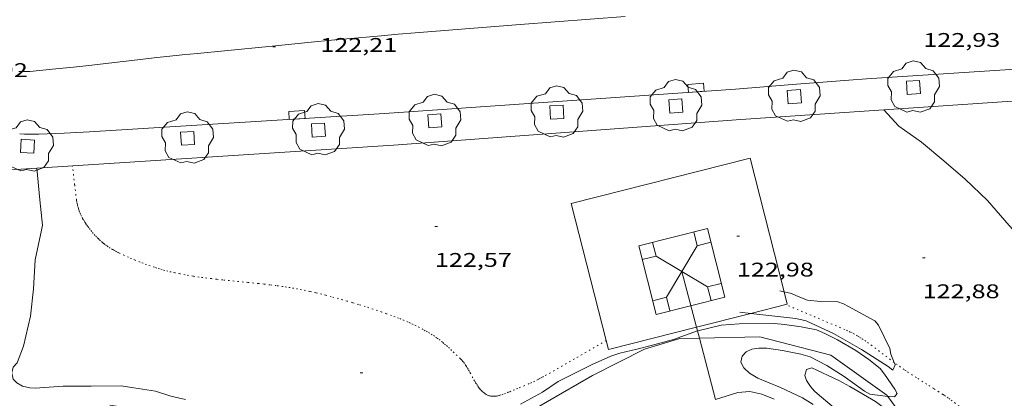
# Model space of a CAD drawing. Units: inches. Extents: x 453999 to 455004, y 4600499 to 4601002.
# Drawn here: x 454119 to 454194, y 4600631 to 4600660 of the extents above; entities that cross this region are included whole.
import ezdxf
from ezdxf.enums import TextEntityAlignment as Align

# ---------------------------------------------------------------- set-up
doc = ezdxf.new("R2010")
doc.units = ezdxf.units.IN
doc.header["$MEASUREMENT"] = 0
doc.linetypes.add('PUNTOS', pattern=[0.25, 0, -0.25])
for name, color, linetype, lineweight in [('ARBRE', 7, 'Continuous', 0), ('CORBA DE NIVELL', 7, 'Continuous', 0), ('COTA ALTIMETRICA', 7, 'Continuous', 0), ('DESGUAS I CUNETA DE OBRA', 7, 'Continuous', 0), ('EIX VIA URBANA PAVIMENTADA', 7, 'Continuous', 0), ('EMBORNAL', 7, 'Continuous', 0), ('ESCOCELL', 7, 'Continuous', 0), ('FILAT', 7, 'Continuous', 0), ('LIMIT ESPLANADA DE TERRA', 7, 'Continuous', 0), ('LINIA ELECTRICA', 7, 'Continuous', 0), ('TORRE METAL-LICA', 7, 'Continuous', 0), ('VORERA', 7, 'Continuous', 0)]:
    doc.layers.add(name, color=color, linetype=linetype, lineweight=lineweight)
doc.styles.add('Style-Arial', font='ARIAL.TTF')
doc.linetypes.add('filat', pattern='A,0.25,[7,dgnlstyle-mataro.shx,S=0.008,R=0,X=0,Y=0],10.25', length=10.5)
doc.linetypes.add('linelec', pattern='A,6.625,[5,dgnlstyle-mataro.shx,S=0.0088,R=0,X=0.1,Y=0],0.125,-1.25,[6,dgnlstyle-mataro.shx,S=0.014,R=0,X=0,Y=0],-1.25,0.125,[5,dgnlstyle-mataro.shx,S=0.0088,R=0,X=0.9,Y=1.1],6.625', length=16)

# ---------------------------------------------------------------- blocks, each defined once
blk = doc.blocks.new('EMBORN')
at = {"color": 0, "linetype": 'ByBlock', "lineweight": -2, "flags": 128}
blk.add_lwpolyline([(0, 0), (1.2, 0), (1.2, 0.6), (0, 0.6)], close=True, dxfattribs=at)
blk = doc.blocks.new('ESCOSE')
at = {"color": 0, "linetype": 'ByBlock', "lineweight": -2, "flags": 128}
blk.add_lwpolyline([(-0.5, -0.5), (0.5, -0.5), (0.5, 0.5), (-0.5, 0.5)], close=True, dxfattribs=at)
blk = doc.blocks.new('ARBRE')
at = {"color": 0, "linetype": 'ByBlock', "lineweight": -2, "flags": 128}
blk.add_lwpolyline([(-0.507, -1.872), (-1.415, -1.448), (-1.697, -0.9400000000000001), (-1.675, -0.342), (-1.951, 0.138), (-1.943, 0.686), (-1.511, 1.208), (-0.871, 1.406), (-0.543, 1.846), (-0.027, 2.012), (0.541, 1.882), (0.933, 1.428), (1.495, 1.262), (1.921, 0.6940000000000001), (1.969, 0.068), (1.593, -0.562), (1.593, -1.098), (1.229, -1.618), (0.505, -1.886), (-0.049, -1.762), (-0.507, -1.872)], dxfattribs=at)
blk = doc.blocks.new('COTA')
at = {"color": 0, "linetype": 'ByBlock', "lineweight": -2}
blk.add_line((0, 0), (0.2, 0), dxfattribs=at)
blk = doc.blocks.new('TORME')
at = {"color": 0, "linetype": 'ByBlock', "lineweight": -2}
for p, q in [((0.8, 0.2), (0.2, 0.8)), ((0.8, 0.8), (0.2, 0.2))]:
    blk.add_line(p, q, dxfattribs=at)
at = {"color": 0, "linetype": 'ByBlock', "lineweight": -2, "flags": 128}
for points in [[(0, 0.8), (0.2, 0.8), (0.2, 1)], [(1, 0.8), (0.8, 0.8), (0.8, 1)], [(0, 0.2), (0.2, 0.2), (0.2, 0)], [(1, 0.2), (0.8, 0.2), (0.8, 0)]]:
    blk.add_lwpolyline(points, dxfattribs=at)
blk.add_lwpolyline([(1, 0), (0, 0), (0, 1), (1, 1)], close=True, dxfattribs=at)

msp = doc.modelspace()

# ---------------------------------------------------------------- linework, layer by layer
at = {"layer": 'CORBA DE NIVELL', "color": 30, "linetype": 'Continuous', "lineweight": 0}
for points, elevation in [([(454184.9224914584, 4600653.195178444), (454186.0474838623, 4600651.964168001), (454187.7624772568, 4600650.743153095), (454189.4724692095, 4600649.333137934), (454191.0884611834, 4600647.945123521), (454192.7774514343, 4600646.315108177), (454194.4204396639, 4600644.428092786), (454195.0284356063, 4600643.769087151), (454195.3294332276, 4600643.394084286), (454196.7114231543, 4600641.784071304), (454197.9684122195, 4600640.086059134), (454199.383399185, 4600638.079045286), (454200.5413850466, 4600635.979033244), (454201.1323768047, 4600634.772026888), (454202.6503668436, 4600633.149012853), (454203.3443636781, 4600632.590006721), (454205.3063579487, 4600631.433990042), (454205.4289976988, 4600631.374891098)], 123.0001906992), ([(454177.0313750778, 4600639.469217038), (454177.3494140149, 4600639.401012032)], 123.0001906992), ([(454177.3494140149, 4600639.401012032), (454177.9173750098, 4600639.27921002), (454178.3013740877, 4600639.079206797), (454179.1233729112, 4600638.756200058), (454180.1063737296, 4600638.663192456), (454181.4383755368, 4600638.629182298), (454181.8503751057, 4600638.488178953), (454182.2453741854, 4600638.286175642), (454184.2363690321, 4600637.200158851), (454184.5063669545, 4600636.871156292), (454185.376354843, 4600635.09714694), (454185.4393517235, 4600634.673145805), (454185.7063621978, 4600634.028841222)], 123.0001906992), ([(454185.7063621978, 4600634.028841222), (454185.7783460425, 4600633.855141965), (454185.6033426906, 4600633.449142663), (454185.239344266, 4600633.731145863), (454183.208350852, 4600635.014163262), (454181.0873568963, 4600636.244181261), (454179.0383609961, 4600637.203198296), (454178.2403610033, 4600637.367204606), (454175.977359475, 4600637.628222181), (454174.8234811863, 4600637.757991439)], 123.0001906992), ([(454170.7909575526, 4600636.426576314), (454170.8153424201, 4600636.435259498), (454172.5743484175, 4600636.866246819), (454173.943351367, 4600636.975236601), (454176.6133556886, 4600636.99921638), (454177.3833561539, 4600636.903210388), (454178.6583569015, 4600636.741200463), (454179.8113568832, 4600636.503191345), (454180.4343557549, 4600636.22718619), (454181.400353565, 4600635.741178107), (454182.7853495892, 4600634.934166347), (454183.777346089, 4600634.270157792), (454184.6253421304, 4600633.575150279), (454184.9523394126, 4600633.150147139), (454185.749331915, 4600631.999139308), (454185.9113297685, 4600631.683137588), (454185.7113275009, 4600631.425138706), (454185.3243270678, 4600631.447141676), (454185.2178590041, 4600631.459731624)], 122.0001891488), ([(454157.3712794206, 4600630.879352891), (454159.0352888443, 4600631.781341664), (454160.2222967622, 4600632.582333898), (454161.2423022133, 4600633.092326949), (454162.8153105627, 4600633.871316222), (454164.2343177098, 4600634.523306466), (454164.9093203344, 4600634.731301668), (454166.2043247095, 4600635.043292326), (454167.3843288835, 4600635.35228385), (454168.9703345746, 4600635.778272478), (454170.7909575526, 4600636.426576314)], 122.0001891488), ([(454185.2178590041, 4600631.459731624), (454183.8443261011, 4600631.622153178), (454183.455327281, 4600631.857156494), (454183.0033291448, 4600632.195160447), (454181.8963334, 4600632.982170067), (454180.6033375717, 4600633.796181139), (454179.3413406152, 4600634.455191736), (454178.6243410287, 4600634.656197488), (454177.2453411291, 4600634.951208409), (454176.0413405675, 4600635.123217811), (454175.4443396571, 4600635.125222343), (454174.9023382402, 4600635.049226339), (454174.4783359212, 4600634.830229215), (454174.1753330234, 4600634.51023102), (454174.0683294734, 4600634.064231139), (454174.2913265565, 4600633.634228781), (454174.7263242111, 4600633.236224864), (454175.3543222938, 4600632.855219507), (454176.0843210128, 4600632.537213475), (454177.0933194814, 4600632.129205187), (454178.7593161765, 4600631.353191343), (454179.5483135072, 4600630.840184561)], 122.0001891488), ([(454185.5913157059, 4600629.895137245), (454184.9863196315, 4600630.536142829), (454184.2743225339, 4600631.06414905), (454182.348328357, 4600632.225165464), (454181.5083304463, 4600632.67217253), (454179.4663345872, 4600633.635189517), (454179.0413329268, 4600633.503192537), (454178.9333293753, 4600633.057192665), (454179.0603266131, 4600632.667191096), (454179.350323709, 4600632.225188212), (454179.6533214169, 4600631.861185348), (454180.0253194518, 4600631.526182005), (454181.6023118964, 4600630.208167996), (454183.329302631, 4600628.634152454), (454184.6382907981, 4600626.807139688), (454184.7702870345, 4600626.284137876), (454185.0972798628, 4600625.272133827), (454185.3052775144, 4600624.920131702), (454185.917272674, 4600624.157125876), (454186.3082708371, 4600623.835122408), (454186.5986000601, 4600623.700351524)], 123.0001906992), ([(454129.7212440796, 4600631.871564223), (454130.8872428903, 4600631.476554764), (454131.980242688, 4600631.226546084)], 122.0001891488), ([(454172.1598596486, 4600631.235928347), (454173.8433115519, 4600631.748229256), (454174.7473135376, 4600631.825222516), (454175.6573135523, 4600631.641215326), (454176.6093120161, 4600631.244207487)], 121.0001875984)]:
    msp.add_lwpolyline(points, dxfattribs=dict(at, elevation=elevation))
at = {"layer": 'CORBA DE NIVELL', "color": 30, "linetype": 'Continuous', "lineweight": 0, "flags": 128}
for points, elevation in [([(454120.7213584088, 4600648.778658724), (454120.9613406087, 4600646.38365319), (454121.1453263032, 4600644.460648811), (454121.0703231974, 4600644.06664877), (454120.6063054895, 4600641.82764882), (454120.4652885936, 4600639.629646482), (454120.2402723716, 4600637.537644945), (454119.7152543946, 4600635.275645423), (454119.243243966, 4600633.997647022), (454118.921241016, 4600633.674648965), (454118.8362376898, 4600633.253648957), (454118.9352342241, 4600632.776647466), (454119.211232406, 4600632.480644913), (454119.6292312787, 4600632.246641378), (454120.1872311801, 4600632.119636947), (454120.5872314816, 4600632.077633847), (454122.7272359451, 4600632.228617844), (454124.8332393544, 4600632.247601895), (454127.105243021, 4600632.266584686), (454128.0722433517, 4600632.11257711), (454129.7212440796, 4600631.871564223)], 122.0001891488), ([(454174.8234811863, 4600637.757991439), (454173.9943580927, 4600637.851237572)], 123.0001906992)]:
    msp.add_lwpolyline(points, dxfattribs=dict(at, elevation=elevation))
at = {"layer": 'DESGUAS I CUNETA DE OBRA', "color": 1, "linetype": 'Continuous', "lineweight": 20}
for points in [[(454126.2632305542, 4600630.795588793, 121.2471879813488), (454139.1662358237, 4600628.853487881, 121.3511881425904), (454146.2742405157, 4600628.019432656, 121.6231885642992), (454149.53924491, 4600627.931407747, 121.615188551896), (454153.8992563891, 4600628.553375629, 121.6231885642992), (454158.2752772332, 4600630.406345299, 121.7191887131376), (454162.8403042658, 4600633.036314738, 121.7511887627504), (454166.7833255465, 4600635.03528792, 121.7511887627504), (454169.4483358317, 4600635.846268957, 121.7511887627504), (454170.9350658183, 4600635.880141855, 121.7904747671633)], [(454170.9350658183, 4600635.880141855, 121.7904747671633), (454175.5033462663, 4600635.984223227, 121.9111890108144), (454180.9043440628, 4600634.590180087, 121.9671890976368), (454185.1483276144, 4600631.555143179, 121.9671890976368), (454185.2178590041, 4600631.459731624, 121.9783678940381)], [(454185.2178590041, 4600631.459731624, 121.9783678940381), (454187.6363055679, 4600628.14111901, 122.3671897177968), (454189.8543006375, 4600627.038100471, 122.3991897674096), (454191.38330253, 4600626.975088771, 122.4071897798128), (454196.1053108525, 4600627.107053148, 122.415189792216)]]:
    msp.add_polyline3d(points, dxfattribs=at)
at = {"layer": 'EIX VIA URBANA PAVIMENTADA', "color": 1, "linetype": 'Continuous', "lineweight": 20}
msp.add_polyline3d([(454119.3694118687, 4600656.100680335, 121.7991888371696), (454119.5324120987, 4600656.097679093, 121.7991888371696), (454119.8184125497, 4600656.098676925, 121.80018883872), (454120.032412927, 4600656.10467531, 121.8011888402704), (454120.1934132297, 4600656.111674099, 121.8021888418208), (454120.4354137187, 4600656.126672287, 121.8041888449216), (454120.6774142456, 4600656.146670481, 121.8061888480224), (454121.4404159976, 4600656.221664809, 121.8141888604256), (454122.15541766, 4600656.294659497, 121.8221888728288), (454123.4974208408, 4600656.439649539, 121.8371888960848), (454124.6704236534, 4600656.570640841, 121.8521889193408), (454128.7784336188, 4600657.044610407, 121.9071890046128), (454129.8054360836, 4600657.159602793, 121.9221890278688), (454130.5764379238, 4600657.244597075, 121.9331890449232), (454131.7324406342, 4600657.365588492, 121.95018907128), (454132.3104419704, 4600657.423584196, 121.9581890836832), (454132.8894432929, 4600657.479579889, 121.9661890960864), (454134.9534480028, 4600657.678564537, 121.9931891379472), (454138.5634563008, 4600658.034537697, 122.0331891999632), (454141.2714625175, 4600658.300517564, 122.0641892480256), (454143.303467155, 4600658.496502449, 122.0911892898864), (454144.8274705952, 4600658.638491106, 122.115189327096), (454145.9704731488, 4600658.741482593, 122.1361893596544), (454146.8284750557, 4600658.817476202, 122.1531893860112), (454148.1144778841, 4600658.927466614, 122.1811894294224), (454149.4014806685, 4600659.03145701, 122.2141894805856), (454157.3544977636, 4600659.659397639, 122.4311898170224), (454165.3065148495, 4600660.286338276, 122.6481901534592)], dxfattribs=at)
at = {"layer": 'FILAT', "color": 7, "linetype": 'filat', "lineweight": 0}
for points in [[(454177.3494140149, 4600639.401012032, 123.5255095869339), (454174.7774478988, 4600649.527249734, 123.335191218584), (454161.2294007856, 4600646.086347194, 123.335191218584), (454163.8699482169, 4600635.690094001, 123.5606449059351)], [(454174.8234811863, 4600637.757991439, 123.5497221150763), (454177.5883682856, 4600638.460211246, 123.5431915410672), (454177.3494140149, 4600639.401012032, 123.5255095869339)], [(454170.7150163213, 4600636.714532771, 123.5594261763638), (454174.8234811863, 4600637.757991439, 123.5497221150763)], [(454164.0403211724, 4600635.019308708, 123.57519159068), (454170.7150163213, 4600636.714532771, 123.5594261763638)], [(454163.8699482169, 4600635.690094001, 123.5606449059351), (454164.0403211724, 4600635.019308708, 123.57519159068)]]:
    msp.add_polyline3d(points, dxfattribs=at)
at = {"layer": 'LIMIT ESPLANADA DE TERRA', "color": 7, "linetype": 'PUNTOS', "lineweight": 0}
for points in [[(454141.0913195472, 4600639.494489771, 122.435189823224), (454140.7853195432, 4600639.55649219, 122.430189815472), (454140.4883195076, 4600639.61249453, 122.4261898092704), (454140.1993194541, 4600639.664496805, 122.4221898030688), (454139.9203193782, 4600639.711498993, 122.420189799968), (454139.6483192828, 4600639.754501125, 122.4181897968672), (454139.3853191709, 4600639.79350318, 122.4171897953168), (454138.8733189158, 4600639.864507175, 122.415189792216), (454138.3933186269, 4600639.92451091, 122.4161897937664), (454137.9423183299, 4600639.977514413, 122.4171897953168), (454137.5183180216, 4600640.023517703, 122.4191897984176), (454136.7233174035, 4600640.104523861, 122.4241898061696), (454135.3313162925, 4600640.242534636, 122.4341898216736), (454134.8093159005, 4600640.297538682, 122.4371898263248), (454134.353315573, 4600640.347542219, 122.4391898294256), (454133.9543153034, 4600640.393545318, 122.440189830976), (454133.6053150885, 4600640.436548033, 122.440189830976), (454133.3003149268, 4600640.477550411, 122.440189830976), (454133.0343147951, 4600640.514552486, 122.4391898294256), (454132.5683145961, 4600640.58355613, 122.4371898263248), (454132.2193144876, 4600640.640558866, 122.4341898216736), (454131.958314432, 4600640.686560917, 122.4311898170224), (454131.5683143812, 4600640.75956399, 122.42518980772), (454131.178314376, 4600640.838567072, 122.4181897968672), (454130.9103144157, 4600640.898569197, 122.4121897875648), (454130.6603144834, 4600640.958571187, 122.405189776712), (454130.427314585, 4600641.019573051, 122.3981897658592), (454130.2103147038, 4600641.07957479, 122.3911897550064), (454130.0073148443, 4600641.139576423, 122.3841897441536), (454129.8183149839, 4600641.196577946, 122.3771897333008), (454129.6423151435, 4600641.253579369, 122.370189722448), (454129.3123154741, 4600641.364582044, 122.3571897022928), (454129.025315803, 4600641.466584381, 122.345189683688), (454128.7753161211, 4600641.559586422, 122.335189668184), (454128.5573164281, 4600641.644588208, 122.3261896542304), (454128.1763170059, 4600641.798591338, 122.3111896309744), (454127.8913174821, 4600641.919593687, 122.30018961392), (454127.6773178559, 4600642.012595455, 122.2931896030672), (454127.3573184448, 4600642.155598105, 122.2821895860128), (454127.0373190716, 4600642.303600762, 122.2741895736096), (454126.9023193556, 4600642.368601888, 122.2721895705088), (454126.7783196337, 4600642.430602925, 122.270189567408), (454126.6643199123, 4600642.490603883, 122.270189567408), (454126.5593201895, 4600642.548604769, 122.2711895689584), (454126.4613204625, 4600642.6046056, 122.2721895705088), (454126.2823210044, 4600642.712607125, 122.2741895736096), (454126.128321532, 4600642.81360845, 122.2771895782608), (454125.9963220179, 4600642.904609593, 122.2791895813616), (454125.88332248, 4600642.988610581, 122.2811895844624), (454125.7863229063, 4600643.064611434, 122.2821895860128), (454125.7013232981, 4600643.133612186, 122.2821895860128), (454125.5563240217, 4600643.25861348, 122.2821895860128), (454125.4493246069, 4600643.357614446, 122.280189582912), (454125.3693250671, 4600643.434615172, 122.2781895798112), (454125.2523257887, 4600643.553616244, 122.2731895720592), (454125.1363265573, 4600643.678617318, 122.2661895612064), (454125.0033274968, 4600643.829618562, 122.2561895457024), (454124.8813284003, 4600643.973619711, 122.2471895317488), (454124.7713292616, 4600644.109620756, 122.2381895177952), (454124.6713300854, 4600644.238621715, 122.230189505392), (454124.5813308716, 4600644.360622587, 122.2221894929888), (454124.4993316169, 4600644.475623387, 122.2141894805856), (454124.4253323369, 4600644.585624118, 122.2071894697328), (454124.359333016, 4600644.68862478, 122.2011894604304), (454124.298333665, 4600644.786625395, 122.195189451128), (454124.2443342793, 4600644.878625947, 122.1891894418256), (454124.1953348635, 4600644.965626454, 122.1831894325232), (454124.1093359822, 4600645.130627363, 122.1731894170192), (454124.0393369891, 4600645.277628121, 122.1641894030656), (454123.983337881, 4600645.406628746, 122.155189389112), (454123.9383386837, 4600645.521629266, 122.1481893782592), (454123.9013393928, 4600645.622629703, 122.1421893689568), (454123.8713400215, 4600645.711630069, 122.1371893612048), (454123.8253411491, 4600645.869630662, 122.1271893457008), (454123.7953420131, 4600645.989631076, 122.120189334848), (454123.7753426725, 4600646.080631369, 122.1141893255456), (454123.7503436733, 4600646.21763177, 122.1061893131424), (454123.7303446969, 4600646.356632139, 122.0981893007392), (454123.590353289, 4600647.517635, 122.030189195312), (454123.4183639029, 4600648.951638529, 121.9461890650784)], [(454163.8699482169, 4600635.690094001, 123.0561816904119), (454161.461311764, 4600634.306327171, 122.9981906960992), (454159.1312979996, 4600632.968342775, 122.9381906030752), (454158.9832971403, 4600632.88534377, 122.935190598424), (454158.8432963542, 4600632.810344716, 122.9331905953232), (454158.7112956412, 4600632.743345613, 122.9321905937728), (454158.4602943188, 4600632.620347326, 122.9321905937728), (454158.2372931992, 4600632.518348861, 122.9341905968736), (454158.0412922428, 4600632.432350214, 122.9371906015248), (454157.6962906002, 4600632.286352606, 122.9421906092768), (454157.1752881762, 4600632.073356229, 122.9511906232304), (454156.9152869688, 4600631.967358037, 122.9531906263312), (454156.6562857478, 4600631.859359835, 122.9541906278816), (454156.550285242, 4600631.814360569, 122.9541906278816), (454156.4482847577, 4600631.771361277, 122.9541906278816), (454156.2512838453, 4600631.691362647, 122.9531906263312), (454156.07428307, 4600631.625363887, 122.9531906263312), (454155.9172824321, 4600631.573364999, 122.9521906247808), (454155.7792819222, 4600631.534365986, 122.9521906247808), (454155.6582815222, 4600631.506366859, 122.9511906232304), (454155.5542812244, 4600631.488367622, 122.9511906232304), (454155.4632809922, 4600631.476368293, 122.95019062168), (454155.3842808242, 4600631.470368884, 122.95019062168), (454155.3162807112, 4600631.469369397, 122.95019062168), (454155.2572806273, 4600631.470369847, 122.9491906201296), (454155.2062805711, 4600631.473370238, 122.9491906201296), (454155.1192805271, 4600631.485370917, 122.9481906185792), (454155.0542805251, 4600631.498371431, 122.9481906185792), (454155.0072805508, 4600631.511371806, 122.9471906170288), (454154.9372806244, 4600631.535372375, 122.9471906170288), (454154.8692807465, 4600631.565372937, 122.9461906154784), (454154.7782809773, 4600631.614373704, 122.945190613928), (454154.6952812431, 4600631.666374414, 122.9441906123776), (454154.6172815471, 4600631.722375093, 122.9431906108272), (454154.5452818756, 4600631.780375729, 122.9421906092768), (454154.478282227, 4600631.840376331, 122.9411906077264), (454154.4162825937, 4600631.901376897, 122.940190606176), (454154.3572829727, 4600631.96337744, 122.9381906030752), (454154.3022833654, 4600632.026377955, 122.9371906015248), (454154.2512837644, 4600632.08937844, 122.9361905999744), (454154.2032841679, 4600632.152378901, 122.935190598424), (454154.1122849904, 4600632.279379789, 122.9331905953232), (454154.0312858057, 4600632.403380595, 122.930190590672), (454153.9582866031, 4600632.523381335, 122.9281905875712), (454153.8922873734, 4600632.638382014, 122.9261905844704), (454153.7702888686, 4600632.860383284, 122.9211905767184), (454153.5622915356, 4600633.254385474, 122.9121905627648), (454153.4822925269, 4600633.401386308, 122.9091905581136), (454153.4112933805, 4600633.528387044, 122.9061905534624), (454153.3472941082, 4600633.637387699, 122.9031905488112), (454153.2892947316, 4600633.731388285, 122.9011905457104), (454153.2382952595, 4600633.811388795, 122.8981905410592), (454153.1432961518, 4600633.948389729, 122.8941905348576), (454153.0692967806, 4600634.046390441, 122.8911905302064), (454153.0122972309, 4600634.117390985, 122.8891905271056), (454152.9212978638, 4600634.219391833, 122.8861905224544), (454152.8742981627, 4600634.268392266, 122.8841905193536), (454152.8262984449, 4600634.315392703, 122.8821905162528), (454152.5742998752, 4600634.555394988, 122.8711904991984), (454152.3533011336, 4600634.766396991, 122.8591904805936), (454152.1593022365, 4600634.95139875, 122.8461904604384), (454151.9873031838, 4600635.111400302, 122.835190443384), (454151.8343040013, 4600635.250401679, 122.82519042788), (454151.6993047025, 4600635.37040289, 122.8161904139264), (454151.5793053056, 4600635.474403962, 122.8081904015232), (454151.4733058166, 4600635.563404904, 122.8011903906704), (454151.2843066768, 4600635.715406574, 122.790190373616), (454151.1393072866, 4600635.825407844, 122.7821903612128), (454151.0283077292, 4600635.906408812, 122.7761903519104), (454150.8583083533, 4600636.023410283, 122.7691903410576), (454150.6833089317, 4600636.135411785, 122.7621903302048), (454150.4983094948, 4600636.247413362, 122.7561903209024), (454150.3243099989, 4600636.34941484, 122.7521903147008), (454150.1603104579, 4600636.44341623, 122.7491903100496), (454150.0063108641, 4600636.52841753, 122.7471903069488), (454149.715311589, 4600636.683419978, 122.7431903007472), (454149.4593121785, 4600636.813422123, 122.7421902991968), (454149.2343126567, 4600636.922423999, 122.7411902976464), (454149.0353130538, 4600637.015425653, 122.740190296096), (454148.8603133819, 4600637.094427104, 122.7391902945456), (454148.5523139211, 4600637.228429648, 122.7371902914448), (454148.3193142883, 4600637.324431565, 122.735190288344), (454148.1433145542, 4600637.395433011, 122.7331902852432), (454147.8773149157, 4600637.497435187, 122.7281902774912), (454147.6093152514, 4600637.596437374, 122.7221902681888), (454147.2253156955, 4600637.733440499, 122.710190249584), (454146.8653160858, 4600637.858443424, 122.6971902294288), (454146.5283164435, 4600637.974446163, 122.6831902077232), (454146.2113167563, 4600638.080448732, 122.6691901860176), (454145.6163173058, 4600638.274453547, 122.6391901395056), (454145.0953177424, 4600638.438457754, 122.6111900960944), (454144.6383180809, 4600638.576461436, 122.5861900573344), (454144.2373183546, 4600638.694464661, 122.5641900232256), (454143.8863185768, 4600638.79546748, 122.5441899922176), (454143.5783187443, 4600638.880469951, 122.5281899674112), (454143.0383190148, 4600639.026474274, 122.5011899255504), (454142.632319182, 4600639.131477517, 122.4831898976432), (454142.3263192843, 4600639.207479957, 122.4711898790384), (454141.8673194149, 4600639.318483611, 122.455189854232), (454141.406319512, 4600639.425487275, 122.4421898340768), (454141.0913195472, 4600639.494489771, 122.435189823224)], [(454185.7063621978, 4600634.028841222, 122.9687809093174), (454184.0023544275, 4600635.323157717, 123.040190761216), (454183.759355371, 4600635.49715983, 123.0491907751696), (454183.5453561622, 4600635.645161684, 123.0571907875728), (454183.3563568328, 4600635.772163315, 123.0631907968752), (454183.1883573842, 4600635.879164754, 123.0681908046272), (454183.0403578528, 4600635.971166021, 123.0721908108288), (454182.910358243, 4600636.049167128, 123.0761908170304), (454182.6793588789, 4600636.180169084, 123.0811908247824), (454182.5033593192, 4600636.274170564, 123.0841908294336), (454182.370359629, 4600636.342171679, 123.0861908325344), (454182.1673600503, 4600636.43917337, 123.0881908356352), (454181.9613604214, 4600636.530175074, 123.090190838736), (454179.7163641262, 4600637.477193576, 123.1021908573408), (454177.4633678489, 4600638.428212145, 123.1131908743952)], [(454163.8703260001, 4600635.690311038, 123.0561907860224), (454163.8699482169, 4600635.690094001, 123.0561816904119)], [(454191.7353263923, 4600630.048090863, 122.8911905302064), (454191.6583265309, 4600630.082091501, 122.890190528656), (454191.5103268477, 4600630.154092736, 122.8881905255552), (454191.3723271952, 4600630.228093897, 122.8861905224544), (454191.2453275598, 4600630.302094975, 122.885190520904), (454191.1263279368, 4600630.376095993, 122.8841905193536), (454191.0153283034, 4600630.447096946, 122.8831905178032), (454190.8083290524, 4600630.588098735, 122.8821905162528), (454190.6293297461, 4600630.71610029, 122.8811905147024), (454190.318331009, 4600630.946103008, 122.8791905116016), (454190.0863319695, 4600631.120105037, 122.8791905116016), (454189.9133326726, 4600631.248106549, 122.8791905116016), (454189.7833331843, 4600631.342107681, 122.880190513152), (454189.5883339214, 4600631.479109373, 122.8811905147024), (454189.4913342642, 4600631.54411021, 122.8811905147024), (454189.3933345902, 4600631.607111052, 122.8821905162528), (454188.6903368769, 4600632.052117075, 122.8911905302064), (454188.1653386047, 4600632.387121577, 122.90019054416), (454187.3793412102, 4600632.891128323, 122.9181905720672), (454186.5953438416, 4600633.398135057, 122.9381906030752), (454186.4493443437, 4600633.494136314, 122.9421906092768), (454186.1703453755, 4600633.687138731, 122.9511906232304), (454185.9113463852, 4600633.873140984, 122.960190637184), (454185.7063621978, 4600634.028841222, 122.9687809093174)]]:
    msp.add_polyline3d(points, dxfattribs=at)
at = {"layer": 'LINIA ELECTRICA', "color": 1, "linetype": 'linelec', "lineweight": 0, "elevation": 122.3228488097103, "flags": 128}
msp.add_lwpolyline([(454170.7150163213, 4600636.714532771), (454169.6013746972, 4600640.93727569)], dxfattribs=at)
at = {"layer": 'LINIA ELECTRICA', "color": 1, "linetype": 'linelec', "lineweight": 0}
for points, elevation in [([(454170.7909575526, 4600636.426576314), (454170.7150163213, 4600636.714532771)], 122.2832742596541), ([(454170.9350658183, 4600635.880141855), (454170.7909575526, 4600636.426576314)], 122.2081764546673), ([(454172.1598596486, 4600631.235928347), (454170.9350658183, 4600635.880141855)], 121.5699109966031)]:
    msp.add_lwpolyline(points, dxfattribs=dict(at, elevation=elevation))
at = {"layer": 'VORERA', "color": 1, "linetype": 'Continuous', "lineweight": 0, "extrusion": (-0.01902819402839254, -0.001238556752055648, 0.9998181803754069), "elevation": -14217.58484788819, "flags": 128}
msp.add_lwpolyline([(-4561439.75252372, 751937.887440583), (-4561439.752523719, 751917.2250169875)], dxfattribs=at)
at = {"layer": 'VORERA', "color": 1, "linetype": 'Continuous', "lineweight": 0, "extrusion": (-0.07967950109228258, 0.9900388952627099, 0.1160782622745443), "elevation": 4518653.084218257, "flags": 128}
msp.add_lwpolyline([(-821782.677316001, -527963.6760277855), (-821786.9774602845, -527963.5945274472), (-821791.277524339, -527963.5119181633), (-821792.6306821522, -527963.4897683982)], dxfattribs=at)
at = {"layer": 'VORERA', "color": 1, "linetype": 'Continuous', "lineweight": 0, "extrusion": (-0.01345875524589419, -0.0009440076942563018, 0.9999089812361446), "elevation": -10332.95786382447, "flags": 128}
msp.add_lwpolyline([(454107.5766677981, 4600645.204007694), (454134.1941577771, 4600647.070809479)], dxfattribs=at)
at = {"layer": 'VORERA', "color": 1, "linetype": 'Continuous', "lineweight": 0, "extrusion": (-0.005734198724856996, -0.1528607953514542, 0.9882310945368522), "elevation": -705742.3498265105, "flags": 128}
msp.add_lwpolyline([(281393.924836204, 4560155.963806626), (281416.2966971138, 4560158.336850841), (281427.8355227199, 4560159.74891021)], dxfattribs=at)
at = {"layer": 'VORERA', "color": 1, "linetype": 'Continuous', "lineweight": 0, "extrusion": (-0.02630109706196589, -0.001629269136793023, 0.999652738592466), "elevation": -19317.95108947316, "flags": 128}
msp.add_lwpolyline([(-4563771.803496891, 737453.3704599381), (-4563771.803496893, 737475.7601011012)], dxfattribs=at)
at = {"layer": 'VORERA', "color": 1, "linetype": 'Continuous', "lineweight": 0, "extrusion": (-0.01783983250938784, -0.001326255574283366, 0.9998399779075594), "elevation": -14081.23466517191, "flags": 128}
msp.add_lwpolyline([(-4554320.045206838, 793881.5177165564), (-4554320.045206838, 793855.1328393987)], dxfattribs=at)
at = {"layer": 'VORERA', "color": 1, "linetype": 'Continuous', "lineweight": 0, "extrusion": (-0.005080982316884022, -0.1563290949292448, 0.9876919548610785), "elevation": -721402.8184883222, "flags": 128}
msp.add_lwpolyline([(304429.0640899147, 4556217.56027428), (304429.4235831115, 4556217.550746627), (304429.6937658708, 4556217.549535806), (304429.8957895335, 4556217.552066755), (304430.0477095861, 4556217.557098934), (304430.2745252362, 4556217.566667676), (304430.5021454979, 4556217.582191533), (304432.4292718599, 4556217.734758087), (304434.3564306991, 4556217.886337467)], dxfattribs=at)
at = {"layer": 'VORERA', "color": 1, "linetype": 'Continuous', "lineweight": 0, "extrusion": (-0.01758551141780368, -0.001127006140094316, 0.9998447277679342), "elevation": -13049.05771985235, "flags": 128}
msp.add_lwpolyline([(-4562186.220199903, 747343.2555317014), (-4562186.220199903, 747313.4057347869)], dxfattribs=at)

# ---------------------------------------------------------------- block references
at = {"layer": 'ARBRE', "color": 3, "linetype": 'Continuous', "lineweight": 0, "xscale": 1.000001550400009, "yscale": 1.000001550399986, "zscale": 1.0000015504, "rotation": 359.9995652666707}
for p in [(454187.158507839, 4600654.897164118, 123.1061908635424), (454178.1254885308, 4600654.198231573, 122.8821905162528), (454169.148469226, 4600653.488298586, 122.735190288344), (454160.1334516681, 4600653.016366255, 122.5111899410544), (454150.8844323588, 4600652.361435416, 122.3271896557808), (454132.1463932621, 4600651.037575539, 121.9771891131408), (454142.0614133687, 4600651.661501276, 122.0811892743824), (454120.0173698899, 4600650.435666635, 121.7691887906576)]:
    msp.add_blockref('ARBRE', p, dxfattribs=at)
at = {"layer": 'COTA ALTIMETRICA', "color": 7, "linetype": 'Continuous', "lineweight": 0, "xscale": 1.000001550400009, "yscale": 1.000001550399986, "zscale": 1.0000015504, "rotation": 359.9995652666707}
for p in [(454138.6094558334, 4600657.963537239, 122.2081894712832), (454150.8863714795, 4600644.33742296, 122.5681900294272), (454173.7734014012, 4600643.604248169, 122.9841906743936), (454187.8544107581, 4600641.960138779, 122.880190513152), (454145.2182784855, 4600633.239448761, 122.4561898557824)]:
    msp.add_blockref('COTA', p, dxfattribs=at)
at = {"layer": 'EMBORNAL', "color": 7, "linetype": 'Continuous', "lineweight": 0, "zscale": 1.0000015504}
for p, xscale, yscale, rotation in [((454170.1044785689, 4600654.524292937, 122.6711901891184), 1.000002983677969, 1.000002983677973, 4.102252148484787), ((454139.8574160292, 4600652.462519241, 122.185189435624), 1.000001550399997, 1.000001550399986, 3.544727628878353)]:
    msp.add_blockref('EMBORN', p, dxfattribs=dict(at, xscale=xscale, yscale=yscale, rotation=rotation))
at = {"layer": 'ESCOCELL', "color": 1, "linetype": 'Continuous', "lineweight": 0, "zscale": 1.0000015504}
for p, xscale, yscale, rotation in [((454187.158507839, 4600654.897164118, 123.1061908635424), 1.000001550399986, 1.000001550399986, 3.354150105248986), ((454178.1254885308, 4600654.198231573, 122.8821905162528), 1.000001550399989, 1.000001550399986, 4.424381386201543), ((454169.148469226, 4600653.488298586, 122.735190288344), 1.000001550400007, 1.000001550399986, 4.499050961094026), ((454150.8844323588, 4600652.361435416, 122.3271896557808), 1.000003787551341, 1.000003787551321, 4.050357544533688), ((454142.0614133687, 4600651.661501276, 122.0811892743824), 1.000001550400009, 1.000001550399986, 183.6005975889398), ((454120.0173698899, 4600650.435666635, 121.7691887906576), 1.000001550399986, 1.000001550399986, 176.7839495792022)]:
    msp.add_blockref('ESCOSE', p, dxfattribs=dict(at, xscale=xscale, yscale=yscale, rotation=rotation))
for p, rotation in [((454160.1334516681, 4600653.016366255, 122.5111899410544), 2.996619006749148), ((454132.1463932621, 4600651.037575539, 121.9771891131408), 183.2699694734064)]:
    msp.add_blockref('ESCOSE', p, dxfattribs=dict(at, rotation=rotation))
at = {"layer": 'TORRE METAL-LICA', "color": 1, "linetype": 'Continuous', "lineweight": 0, "xscale": 5.365642391649207, "yscale": 5.365642391649203, "zscale": 5.365641526171856, "rotation": 14.18604056365765}
msp.add_blockref('TORME', (454167.6583469797, 4600637.681285384, 123.1661909565664), dxfattribs=at)

# ---------------------------------------------------------------- texts
at = {"layer": 'COTA ALTIMETRICA', "color": 7, "linetype": 'Continuous', "lineweight": 0, "style": 'Style-Arial', "width": 1.333331428571429}
for s, p in [('122,93', (454187.9065402897, 4600659.021164836, 122.9281905875712)), ('122,21', (454142.2074665712, 4600658.643510993, 122.2081894712832)), ('121,92', (454114.210408658, 4600656.731720457, 121.920189024768)), ('122,57', (454150.8863563045, 4600642.33741986, 122.5681900294272)), ('122,98', (454173.7733862261, 4600641.604245068, 122.9841906743936)), ('122,88', (454187.854395583, 4600639.960135678, 122.880190513152))]:
    msp.add_text(s, height=1.05000162792, rotation=359.99956526667, dxfattribs=at).set_placement(p, align=Align.TOP_LEFT)

doc.saveas('drawing.dxf')
